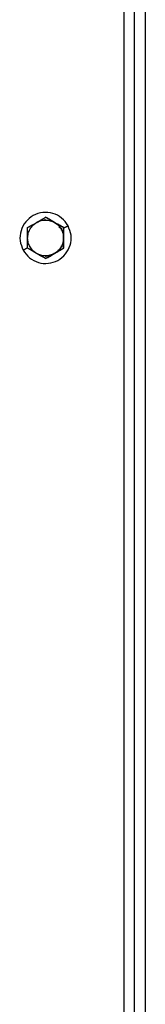
# Paper-space layout 'Sheet2' of a CAD drawing. Units: inches. Extents: x 4 to 301, y -6 to 193.
# Drawn here: x 78 to 79, y 78 to 87 of the extents above; entities that cross this region are included whole.
import ezdxf

# ---------------------------------------------------------------- set-up
doc = ezdxf.new("R2010")
doc.units = ezdxf.units.IN
doc.header["$MEASUREMENT"] = 0

psp = doc.layouts.new('Sheet2')

# ---------------------------------------------------------------- linework, layer by layer
at = {"color": 7, "linetype": 'Continuous', "lineweight": 25, "ltscale": 18}
for p, q in [((78.9965, 95.2571), (78.9965, 70.5319)), ((78.9965, 95.2571), (78.9965, 70.5319)), ((79.1028, 72.2646), (79.1028, 93.5244)), ((79.2091, 93.5244), (79.2091, 72.2646)), ((78.1355, 85.4042), (78.1391, 85.4063)), ((78.1355, 85.4042), (78.1391, 85.4063)), ((78.2241, 85.4328), (78.2129, 85.4264)), ((78.4457, 85.3719), (78.4012, 85.3476)), ((78.4012, 85.3476), (78.4457, 85.3719)), ((78.3707, 85.3482), (78.3545, 85.3575)), ((78.3707, 85.3482), (78.3545, 85.3575)), ((78.3817, 85.3418), (78.3707, 85.3482)), ((78.3817, 85.3291), (78.3817, 85.3418)), ((78.3817, 85.1597), (78.3817, 85.1724)), ((78.0469, 85.154), (78.0024, 85.1296)), ((78.0024, 85.1296), (78.0469, 85.154)), ((78.0469, 85.1485), (78.0469, 85.154)), ((78.2241, 85.0687), (78.2353, 85.0752)), ((78.2241, 85.0687), (78.2353, 85.0752)), ((78.309, 85.0953), (78.3126, 85.0973)), ((78.3126, 85.0973), (78.309, 85.0953))]:
    psp.add_line(p, q, dxfattribs=at)
for points in [[(78.4457, 85.3719), (78.4265, 85.3991), (78.3882, 85.4535), (78.2966, 85.4993), (78.1964, 85.5085), (78.0998, 85.4782), (78.0221, 85.4133), (77.9757, 85.3239), (77.9648, 85.2221), (77.9899, 85.1605), (78.0024, 85.1296)], [(78.0024, 85.1296), (78.0216, 85.1024), (78.06, 85.048), (78.1515, 85.0023), (78.2518, 84.993), (78.3484, 85.0233), (78.426, 85.0883), (78.4724, 85.1776), (78.4833, 85.2794), (78.4583, 85.3411), (78.4457, 85.3719)], [(78.0469, 85.2508), (78.0481, 85.2662), (78.0504, 85.2972), (78.0691, 85.3402), (78.097, 85.378), (78.1227, 85.3955), (78.1355, 85.4042)], [(78.3126, 85.4042), (78.3255, 85.3955), (78.3511, 85.378), (78.379, 85.3402), (78.3977, 85.2972), (78.4001, 85.2662), (78.4012, 85.2508)], [(78.1355, 85.0973), (78.1227, 85.1061), (78.097, 85.1236), (78.0691, 85.1613), (78.0504, 85.2044), (78.0481, 85.2353), (78.0469, 85.2508)], [(78.4012, 85.2508), (78.4001, 85.2353), (78.3977, 85.2044), (78.379, 85.1613), (78.3511, 85.1236), (78.3255, 85.1061), (78.3126, 85.0973)]]:
    psp.add_open_spline(points, degree=3, dxfattribs=at)
for points, knots in [([(78.0469, 85.3531), (78.0766, 85.3702), (78.1357, 85.4043), (78.1948, 85.4384), (78.2241, 85.4553)], [0, 0, 0, 0, 0.503825, 1, 1, 1, 1]), ([(78.0469, 85.3531), (78.0617, 85.3616), (78.0899, 85.3779), (78.1208, 85.3957), (78.1355, 85.4042)], [0, 0, 0, 0, 0.526021, 1, 1, 1, 1]), ([(78.1391, 85.4063), (78.153, 85.4143), (78.1827, 85.4315), (78.2097, 85.4471), (78.2241, 85.4553)], [0, 0, 0, 0, 0.470022, 1, 1, 1, 1]), ([(78.1391, 85.4063), (78.1529, 85.4125), (78.1805, 85.4251), (78.2262, 85.4296), (78.2717, 85.424), (78.299, 85.4108), (78.3126, 85.4042)], [0, 0, 0, 0, 0.250112, 0.500011, 0.749907, 1, 1, 1, 1]), ([(78.2241, 85.4553), (78.2539, 85.4381), (78.3129, 85.404), (78.372, 85.37), (78.4012, 85.3531)], [0, 0, 0, 0, 0.504555, 1, 1, 1, 1]), ([(78.3126, 85.4042), (78.298, 85.4127), (78.2671, 85.4305), (78.2389, 85.4468), (78.2241, 85.4553)], [0, 0, 0, 0, 0.473977, 1, 1, 1, 1]), ([(78.4012, 85.3531), (78.3861, 85.3618), (78.358, 85.378), (78.327, 85.3959), (78.3126, 85.4042)], [0, 0, 0, 0, 0.5348705, 1, 1, 1, 1]), ([(78.0469, 85.154), (78.0469, 85.1874), (78.0469, 85.2538), (78.0469, 85.3202), (78.0469, 85.3531)], [0, 0, 0, 0, 0.5039627, 1, 1, 1, 1]), ([(78.0469, 85.2508), (78.0469, 85.2674), (78.0469, 85.3031), (78.0469, 85.3356), (78.0469, 85.3531)], [0, 0, 0, 0, 0.4651296, 1, 1, 1, 1]), ([(78.4012, 85.2508), (78.4012, 85.2677), (78.4012, 85.3034), (78.4012, 85.3359), (78.4012, 85.3531)], [0, 0, 0, 0, 0.473977, 1, 1, 1, 1]), ([(78.4012, 85.3476), (78.4012, 85.3141), (78.4012, 85.2477), (78.4012, 85.1814), (78.4012, 85.1485)], [0, 0, 0, 0, 0.503964, 1, 1, 1, 1]), ([(78.0469, 85.1485), (78.0469, 85.1656), (78.0469, 85.1981), (78.0469, 85.2338), (78.0469, 85.2508)], [0, 0, 0, 0, 0.526021, 1, 1, 1, 1]), ([(78.4012, 85.1485), (78.4012, 85.1659), (78.4012, 85.1985), (78.4012, 85.2342), (78.4012, 85.2508)], [0, 0, 0, 0, 0.53487, 1, 1, 1, 1]), ([(78.2241, 85.0462), (78.1943, 85.0634), (78.1352, 85.0975), (78.0762, 85.1316), (78.0469, 85.1485)], [0, 0, 0, 0, 0.503825, 1, 1, 1, 1]), ([(78.1355, 85.0973), (78.1211, 85.1057), (78.0902, 85.1235), (78.062, 85.1398), (78.0469, 85.1485)], [0, 0, 0, 0, 0.4651296, 1, 1, 1, 1]), ([(78.2241, 85.0462), (78.2092, 85.0548), (78.1811, 85.071), (78.1501, 85.0889), (78.1355, 85.0973)], [0, 0, 0, 0, 0.526021, 1, 1, 1, 1]), ([(78.309, 85.0953), (78.2952, 85.089), (78.2676, 85.0765), (78.2219, 85.0719), (78.1764, 85.0776), (78.1491, 85.0907), (78.1355, 85.0973)], [0, 0, 0, 0, 0.250112, 0.500011, 0.749907, 1, 1, 1, 1]), ([(78.4012, 85.1485), (78.3714, 85.1313), (78.3124, 85.0972), (78.2533, 85.0631), (78.2241, 85.0462)], [0, 0, 0, 0, 0.504555, 1, 1, 1, 1]), ([(78.2241, 85.0462), (78.2384, 85.0545), (78.2654, 85.0701), (78.2951, 85.0872), (78.309, 85.0953)], [0, 0, 0, 0, 0.529978, 1, 1, 1, 1]), ([(78.3126, 85.0973), (78.3273, 85.1058), (78.3582, 85.1237), (78.3864, 85.1399), (78.4012, 85.1485)], [0, 0, 0, 0, 0.473979, 1, 1, 1, 1])]:
    psp.add_open_spline(points, degree=3, knots=knots, dxfattribs=at)

doc.saveas('drawing.dxf')
